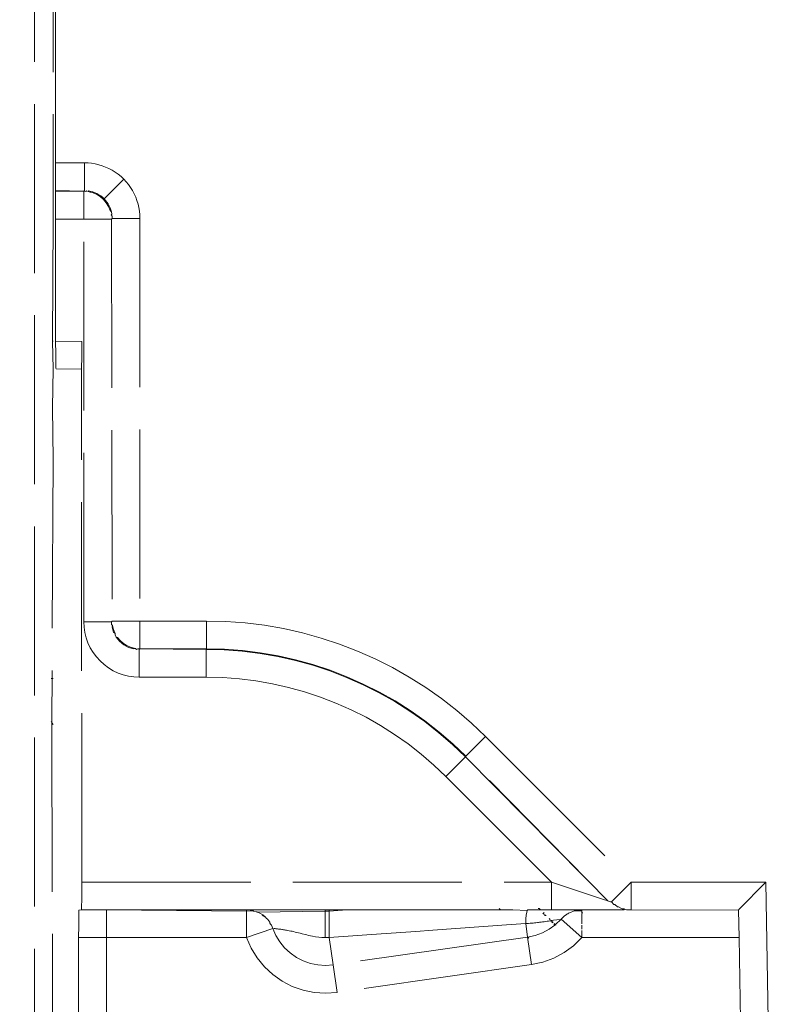
# Model space of a CAD drawing. Units: millimetres. Extents: x 63 to 4291, y 73 to 3057.
# Drawn here: x 859 to 900, y 1578 to 1631 of the extents above; entities that cross this region are included whole.
import ezdxf

# ---------------------------------------------------------------- set-up
doc = ezdxf.new("R2010")
doc.units = ezdxf.units.MM
doc.header["$LTSCALE"] = 2
doc.header["$PDSIZE"] = -1
doc.linetypes.add('Dashed', pattern=[5.7, 4.56, -1.14])
doc.layers.add('Dimensions', color=7, linetype='Continuous')
doc.layers.add('Hidden (ISO)', color=7, linetype='Dashed')
doc.styles.get("Standard").update_dxf_attribs({"font": 'romans.shx', "width": 0.8})
doc.dimstyles.new('SLDDIMSTYLE2', dxfattribs={"dimscale": 10, "dimtxt": 2.5, "dimasz": 3.302, "dimexe": 1, "dimexo": 1, "dimgap": 0.926042, "dimtad": 1, "dimdec": 0, "dimrnd": 1e-09, "dimzin": 12, "dimdsep": 46, "dimtxsty": 'Standard', "dimcen": 2, "dimadec": 0, "dimazin": 3, "dimtfac": 1, "dimtdec": 0, "dimtmove": 0, "dimatfit": 0, "dimfxl": 1, "dimfrac": 2, "dimtolj": 1, "dimtzin": 12, "dimarcsym": 0})

# ---------------------------------------------------------------- blocks, each defined once
blk = doc.blocks.new('*D16')
at = {"layer": 'Defpoints', "color": 0, "lineweight": 18, "transparency": 16777216}
for p in [(886.115, 1556.894), (656.753, 1516.031), (829.752, 1516.031)]:
    blk.add_point(p, dxfattribs=at)
at = {"layer": 'Dimensions', "color": 0, "lineweight": -2, "transparency": 16777216}
for p, q in [((656.753, 1589.914), (656.753, 1622.934)), ((876.115, 1556.894), (646.753, 1556.894)), ((656.753, 1556.894), (656.753, 1516.031)), ((819.752, 1516.031), (646.753, 1516.031)), ((656.753, 1483.011), (656.753, 1449.991))]:
    blk.add_line(p, q, dxfattribs=at)
at = {"layer": 'Dimensions', "color": 0, "lineweight": 18, "transparency": 16777216}
for points in [[(651.249, 1589.914), (662.256, 1589.914), (656.753, 1556.894)], [(651.249, 1483.011), (662.256, 1483.011), (656.753, 1516.031)]]:
    blk.add_solid(points, dxfattribs=at)
at = {"layer": 'Dimensions', "color": 0, "transparency": 16777216, "insert": (634.992, 1536.463), "char_height": 25, "attachment_point": 5, "rotation": 90}
blk.add_mtext('\\A1;41', dxfattribs=at)

msp = doc.modelspace()

# ---------------------------------------------------------------- linework, layer by layer
at = {"layer": 'Hidden (ISO)', "color": 7, "lineweight": 13}
for p, q in [((859.924, 1549.378), (859.924, 1892.41)), ((860.924, 1751.756), (860.924, 1623.732)), ((861.061, 1623.732), (861.061, 1751.64)), ((860.924, 1623.732), (860.924, 1622.232)), ((861.061, 1623.732), (862.612, 1623.732)), ((861.061, 1622.232), (861.061, 1623.732)), ((862.809, 1623.726), (862.612, 1623.732)), ((862.612, 1623.732), (862.612, 1622.232)), ((863.004, 1623.706), (862.809, 1623.726)), ((863.198, 1623.674), (863.004, 1623.706)), ((863.389, 1623.63), (863.198, 1623.674)), ((863.577, 1623.573), (863.389, 1623.63)), ((863.76, 1623.504), (863.577, 1623.573)), ((863.939, 1623.423), (863.76, 1623.504)), ((864.112, 1623.33), (863.939, 1623.423)), ((864.279, 1623.226), (864.112, 1623.33)), ((864.439, 1623.112), (864.279, 1623.226)), ((864.734, 1622.854), (863.673, 1621.793)), ((864.59, 1622.988), (864.439, 1623.112)), ((864.734, 1622.854), (864.59, 1622.988)), ((864.734, 1622.854), (864.868, 1622.71)), ((864.868, 1622.71), (864.992, 1622.558)), ((860.924, 1622.232), (860.924, 1622.197)), ((860.924, 1622.197), (860.924, 1620.697)), ((862.577, 1622.197), (861.061, 1622.232)), ((861.061, 1622.197), (861.061, 1622.232)), ((861.061, 1622.197), (862.577, 1622.197)), ((861.061, 1620.697), (861.061, 1622.197)), ((862.577, 1622.197), (862.612, 1622.232)), ((862.577, 1622.197), (862.577, 1620.697)), ((862.607, 1622.197), (862.636, 1622.196)), ((862.612, 1622.232), (862.636, 1622.196)), ((862.636, 1622.196), (862.695, 1622.192)), ((862.695, 1622.192), (862.73, 1622.228)), ((862.73, 1622.228), (862.812, 1622.179)), ((862.812, 1622.179), (862.847, 1622.214)), ((862.931, 1622.143), (862.812, 1622.179)), ((862.847, 1622.214), (862.963, 1622.191)), ((862.963, 1622.191), (863.076, 1622.159)), ((863.076, 1622.159), (863.186, 1622.118)), ((864.992, 1622.558), (865.107, 1622.399)), ((865.107, 1622.399), (865.21, 1622.232)), ((865.21, 1622.232), (865.303, 1622.059)), ((862.962, 1622.143), (862.931, 1622.143)), ((863.041, 1622.124), (862.962, 1622.143)), ((863.041, 1622.124), (863.258, 1622.034)), ((863.186, 1622.118), (863.293, 1622.069)), ((863.258, 1622.034), (863.459, 1621.911)), ((863.293, 1622.069), (863.396, 1622.011)), ((863.396, 1622.011), (863.494, 1621.946)), ((863.459, 1621.911), (863.638, 1621.758)), ((863.494, 1621.946), (863.587, 1621.873)), ((863.587, 1621.873), (863.673, 1621.793)), ((863.638, 1621.758), (863.791, 1621.579)), ((863.753, 1621.706), (863.673, 1621.793)), ((863.826, 1621.614), (863.753, 1621.706)), ((865.303, 1622.059), (865.384, 1621.88)), ((865.384, 1621.88), (865.453, 1621.697)), ((865.453, 1621.697), (865.51, 1621.509)), ((863.791, 1621.579), (863.914, 1621.378)), ((863.891, 1621.516), (863.826, 1621.614)), ((863.949, 1621.413), (863.891, 1621.516)), ((863.914, 1621.378), (864.004, 1621.161)), ((863.998, 1621.306), (863.949, 1621.413)), ((864.039, 1621.196), (863.998, 1621.306)), ((864.004, 1621.161), (864.071, 1621.082)), ((864.071, 1621.082), (864.039, 1621.196)), ((865.51, 1621.509), (865.554, 1621.318)), ((865.554, 1621.318), (865.586, 1621.124)), ((865.586, 1621.124), (865.606, 1620.929)), ((860.924, 1620.697), (860.896, 1614.083)), ((862.577, 1620.697), (861.061, 1620.697)), ((861.061, 1614.104), (861.061, 1620.697)), ((862.577, 1598.955), (862.577, 1620.697)), ((864.077, 1620.697), (862.577, 1620.697)), ((864.059, 1620.932), (864.094, 1620.967)), ((864.108, 1620.85), (864.059, 1620.932)), ((864.094, 1620.967), (864.071, 1621.082)), ((864.112, 1620.732), (864.077, 1620.697)), ((864.077, 1620.697), (864.112, 1598.99)), ((864.112, 1620.732), (864.108, 1620.85)), ((864.112, 1620.732), (865.612, 1620.732)), ((865.606, 1620.929), (865.612, 1620.732)), ((865.612, 1620.732), (865.612, 1598.99)), ((860.924, 1614.106), (860.896, 1614.083)), ((860.896, 1614.083), (860.924, 1612.606)), ((861.061, 1614.104), (862.47, 1614.079)), ((861.061, 1614.078), (861.061, 1614.104)), ((861.061, 1614.078), (861.067, 1613.415)), ((862.47, 1614.079), (862.47, 1613.616)), ((861.067, 1613.415), (861.071, 1613.077)), ((862.468, 1613.197), (862.467, 1613.018)), ((862.469, 1613.398), (862.468, 1613.197)), ((862.47, 1613.616), (862.469, 1613.398)), ((860.924, 1612.606), (860.9, 1610.499)), ((861.073, 1612.95), (861.071, 1613.077)), ((861.075, 1612.829), (861.073, 1612.95)), ((861.077, 1612.726), (861.075, 1612.829)), ((861.08, 1612.648), (861.077, 1612.726)), ((861.084, 1612.603), (861.08, 1612.648)), ((862.459, 1612.598), (861.084, 1612.603)), ((862.461, 1612.653), (862.459, 1612.598)), ((862.47, 1584.894), (862.459, 1612.598)), ((862.463, 1612.743), (862.461, 1612.653)), ((862.465, 1612.866), (862.463, 1612.743)), ((862.467, 1613.018), (862.465, 1612.866)), ((860.9, 1610.499), (860.919, 1607.72)), ((860.919, 1607.72), (860.857, 1593.495)), ((862.592, 1598.661), (862.577, 1598.955)), ((862.577, 1598.955), (864.077, 1598.955)), ((864.077, 1598.955), (864.112, 1598.99)), ((864.077, 1598.955), (864.084, 1598.808)), ((864.084, 1598.808), (864.131, 1598.755)), ((864.112, 1598.99), (865.612, 1598.99)), ((865.612, 1598.99), (869.204, 1598.99)), ((865.612, 1598.99), (865.612, 1597.49)), ((869.204, 1598.99), (870.249, 1598.964)), ((869.204, 1597.49), (869.204, 1598.99)), ((870.249, 1598.964), (871.292, 1598.887)), ((871.292, 1598.887), (872.33, 1598.76)), ((872.33, 1598.76), (873.36, 1598.581)), ((862.635, 1598.37), (862.592, 1598.661)), ((862.707, 1598.084), (862.635, 1598.37)), ((864.131, 1598.755), (864.106, 1598.662)), ((864.106, 1598.662), (864.142, 1598.52)), ((864.186, 1598.527), (864.131, 1598.755)), ((864.142, 1598.52), (864.191, 1598.381)), ((864.276, 1598.309), (864.186, 1598.527)), ((864.191, 1598.381), (864.276, 1598.309)), ((864.276, 1598.245), (864.276, 1598.309)), ((864.33, 1598.122), (864.276, 1598.245)), ((873.36, 1598.581), (874.38, 1598.352)), ((874.38, 1598.352), (875.387, 1598.073)), ((862.806, 1597.807), (862.707, 1598.084)), ((862.932, 1597.541), (862.806, 1597.807)), ((864.33, 1598.122), (864.418, 1598.003)), ((864.399, 1598.109), (864.33, 1598.122)), ((864.552, 1597.93), (864.399, 1598.109)), ((864.418, 1598.003), (864.516, 1597.894)), ((864.516, 1597.894), (864.626, 1597.796)), ((864.731, 1597.777), (864.552, 1597.93)), ((864.626, 1597.796), (864.744, 1597.708)), ((864.931, 1597.654), (864.731, 1597.777)), ((864.744, 1597.708), (864.87, 1597.632)), ((875.387, 1598.073), (876.38, 1597.745)), ((876.38, 1597.745), (877.355, 1597.369)), ((863.083, 1597.288), (862.932, 1597.541)), ((863.258, 1597.052), (863.083, 1597.288)), ((864.87, 1597.632), (865.003, 1597.569)), ((865.149, 1597.564), (864.931, 1597.654)), ((865.003, 1597.569), (865.142, 1597.52)), ((865.142, 1597.52), (865.284, 1597.484)), ((865.149, 1597.564), (865.228, 1597.544)), ((865.378, 1597.509), (865.228, 1597.544)), ((865.284, 1597.484), (865.378, 1597.509)), ((865.43, 1597.462), (865.378, 1597.509)), ((865.495, 1597.495), (865.43, 1597.462)), ((865.553, 1597.491), (865.495, 1597.495)), ((865.583, 1597.49), (865.553, 1597.491)), ((865.553, 1597.491), (865.577, 1597.455)), ((865.612, 1597.49), (865.577, 1597.455)), ((865.577, 1597.455), (865.577, 1595.955)), ((869.204, 1597.49), (865.612, 1597.49)), ((865.612, 1597.49), (869.19, 1597.455)), ((869.19, 1597.455), (869.204, 1597.49)), ((869.19, 1597.455), (870.161, 1597.431)), ((869.19, 1595.955), (869.19, 1597.455)), ((870.176, 1597.466), (869.204, 1597.49)), ((870.161, 1597.431), (871.13, 1597.36)), ((871.145, 1597.395), (870.176, 1597.466)), ((871.13, 1597.36), (872.095, 1597.241)), ((872.109, 1597.276), (871.145, 1597.395)), ((872.095, 1597.241), (873.052, 1597.075)), ((873.067, 1597.11), (872.109, 1597.276)), ((877.355, 1597.369), (878.311, 1596.945)), ((863.456, 1596.834), (863.258, 1597.052)), ((863.674, 1596.636), (863.456, 1596.834)), ((863.911, 1596.461), (863.674, 1596.636)), ((873.052, 1597.075), (874.001, 1596.862)), ((874.015, 1596.897), (873.067, 1597.11)), ((874.001, 1596.862), (874.937, 1596.602)), ((874.952, 1596.638), (874.015, 1596.897)), ((875.874, 1596.333), (874.952, 1596.638)), ((878.311, 1596.945), (879.245, 1596.475)), ((864.163, 1596.309), (863.911, 1596.461)), ((864.429, 1596.183), (864.163, 1596.309)), ((864.706, 1596.084), (864.429, 1596.183)), ((874.937, 1596.602), (875.86, 1596.298)), ((875.86, 1596.298), (876.767, 1595.948)), ((876.781, 1595.983), (875.874, 1596.333)), ((879.245, 1596.475), (880.154, 1595.96)), ((860.919, 1595.894), (860.812, 1595.894)), ((864.992, 1596.013), (864.706, 1596.084)), ((865.283, 1595.97), (864.992, 1596.013)), ((865.577, 1595.955), (865.283, 1595.97)), ((869.19, 1595.955), (865.577, 1595.955)), ((870.088, 1595.933), (869.19, 1595.955)), ((870.983, 1595.867), (870.088, 1595.933)), ((871.875, 1595.757), (870.983, 1595.867)), ((872.76, 1595.603), (871.875, 1595.757)), ((873.636, 1595.407), (872.76, 1595.603)), ((876.767, 1595.948), (877.655, 1595.554)), ((877.67, 1595.589), (876.781, 1595.983)), ((878.538, 1595.152), (877.67, 1595.589)), ((880.154, 1595.96), (881.037, 1595.401)), ((874.502, 1595.167), (873.636, 1595.407)), ((875.355, 1594.885), (874.502, 1595.167)), ((877.655, 1595.554), (878.523, 1595.117)), ((878.523, 1595.117), (879.369, 1594.638)), ((879.383, 1594.673), (878.538, 1595.152)), ((881.037, 1595.401), (881.892, 1594.799)), ((876.193, 1594.562), (875.355, 1594.885)), ((877.014, 1594.198), (876.193, 1594.562)), ((879.369, 1594.638), (880.19, 1594.118)), ((880.204, 1594.153), (879.383, 1594.673)), ((881.892, 1594.799), (882.716, 1594.155)), ((877.816, 1593.794), (877.014, 1594.198)), ((880.19, 1594.118), (880.984, 1593.559)), ((880.999, 1593.594), (880.204, 1594.153)), ((882.716, 1594.155), (883.508, 1593.473)), ((860.812, 1593.565), (860.857, 1593.495)), ((860.857, 1593.495), (860.924, 1593.402)), ((860.857, 1593.495), (860.924, 1564.502)), ((878.597, 1593.352), (877.816, 1593.794)), ((880.984, 1593.559), (881.75, 1592.961)), ((881.765, 1592.996), (880.999, 1593.594)), ((883.508, 1593.473), (884.265, 1592.752)), ((879.356, 1592.871), (878.597, 1593.352)), ((881.75, 1592.961), (882.486, 1592.326)), ((882.501, 1592.361), (881.765, 1592.996)), ((880.091, 1592.354), (879.356, 1592.871)), ((883.204, 1591.691), (884.265, 1592.752)), ((884.265, 1592.752), (892.123, 1584.894)), ((880.799, 1591.801), (880.091, 1592.354)), ((882.486, 1592.326), (883.19, 1591.656)), ((883.204, 1591.691), (882.501, 1592.361)), ((881.479, 1591.215), (880.799, 1591.801)), ((883.19, 1591.656), (882.129, 1590.595)), ((883.204, 1591.691), (883.19, 1591.656)), ((883.19, 1591.656), (890.873, 1583.88)), ((890.873, 1583.88), (883.204, 1591.691)), ((882.129, 1590.595), (881.479, 1591.215)), ((887.831, 1584.894), (882.129, 1590.595)), ((862.469, 1584.213), (862.47, 1584.43)), ((862.47, 1584.894), (887.831, 1584.894)), ((862.47, 1584.43), (862.47, 1584.894)), ((887.831, 1583.394), (887.831, 1584.894)), ((890.63, 1583.961), (887.831, 1584.894)), ((892.123, 1584.894), (891.062, 1583.833)), ((892.123, 1584.894), (899.405, 1584.894)), ((892.123, 1583.394), (892.123, 1584.894)), ((899.405, 1584.894), (897.949, 1583.412)), ((899.405, 1584.894), (899.534, 1577.464)), ((862.467, 1583.833), (862.468, 1584.012)), ((862.468, 1584.012), (862.469, 1584.213)), ((890.63, 1583.961), (890.873, 1583.88)), ((890.873, 1583.88), (890.95, 1583.854)), ((862.318, 1583.308), (862.32, 1583.372)), ((862.32, 1583.372), (862.457, 1583.394)), ((862.457, 1583.394), (862.461, 1583.467)), ((862.457, 1583.394), (863.8, 1583.394)), ((862.461, 1583.467), (862.463, 1583.557)), ((862.463, 1583.557), (862.465, 1583.68)), ((862.465, 1583.68), (862.467, 1583.833)), ((863.8, 1583.394), (871.373, 1583.394)), ((871.373, 1583.321), (863.8, 1583.394)), ((863.8, 1583.394), (863.8, 1581.894)), ((871.373, 1583.321), (871.373, 1583.394)), ((871.522, 1583.394), (871.373, 1583.394)), ((871.629, 1583.343), (871.373, 1583.321)), ((871.557, 1583.383), (871.522, 1583.394)), ((875.615, 1583.394), (871.522, 1583.394)), ((871.629, 1583.343), (871.557, 1583.383)), ((871.738, 1583.349), (871.629, 1583.343)), ((871.768, 1583.314), (871.738, 1583.349)), ((875.615, 1583.321), (875.615, 1583.394)), ((875.83, 1583.394), (875.615, 1583.394)), ((875.829, 1583.321), (875.83, 1583.394)), ((876.775, 1583.394), (875.829, 1583.321)), ((875.83, 1583.394), (876.775, 1583.394)), ((885.07, 1583.394), (876.775, 1583.394)), ((884.996, 1583.467), (885.07, 1583.394)), ((885.07, 1583.394), (885.75, 1583.394)), ((885.75, 1583.394), (886.518, 1583.362)), ((886.493, 1583.266), (886.518, 1583.362)), ((886.518, 1583.362), (886.544, 1583.394)), ((887.074, 1583.394), (886.544, 1583.394)), ((887.074, 1583.394), (887.198, 1583.387)), ((887.167, 1583.467), (887.118, 1583.467)), ((887.167, 1583.467), (887.241, 1583.394)), ((887.198, 1583.387), (887.167, 1583.467)), ((887.198, 1583.387), (887.241, 1583.394)), ((887.831, 1583.394), (887.241, 1583.394)), ((887.831, 1583.394), (889.15, 1583.394)), ((889.079, 1583.337), (889.15, 1583.394)), ((889.079, 1583.337), (889.413, 1583.343)), ((889.362, 1583.394), (889.15, 1583.394)), ((889.413, 1583.343), (889.362, 1583.394)), ((889.362, 1583.394), (889.404, 1583.394)), ((889.404, 1583.394), (889.432, 1583.394)), ((889.469, 1583.394), (889.404, 1583.394)), ((889.413, 1583.343), (889.469, 1583.394)), ((889.469, 1583.394), (891.74, 1583.394)), ((889.469, 1583.394), (889.469, 1583.23)), ((890.95, 1583.854), (891.013, 1583.833)), ((891.013, 1583.833), (891.062, 1583.833)), ((891.192, 1583.68), (891.062, 1583.833)), ((891.241, 1583.68), (891.192, 1583.68)), ((891.392, 1583.557), (891.241, 1583.68)), ((891.442, 1583.557), (891.392, 1583.557)), ((891.61, 1583.467), (891.442, 1583.557)), ((891.649, 1583.446), (891.61, 1583.467)), ((891.649, 1583.446), (891.701, 1583.445)), ((891.701, 1583.445), (891.749, 1583.445)), ((891.701, 1583.445), (891.74, 1583.394)), ((891.795, 1583.428), (891.74, 1583.394)), ((891.795, 1583.428), (891.749, 1583.445)), ((891.839, 1583.412), (891.795, 1583.428)), ((891.886, 1583.394), (891.839, 1583.412)), ((891.886, 1583.394), (892.123, 1583.394)), ((897.931, 1583.375), (892.123, 1583.394)), ((897.949, 1583.412), (897.931, 1583.375)), ((897.957, 1581.894), (897.931, 1583.375)), ((862.306, 1582.538), (862.31, 1582.834)), ((862.31, 1582.834), (862.313, 1583.078)), ((862.313, 1583.078), (862.315, 1583.206)), ((862.315, 1583.206), (862.318, 1583.308)), ((871.373, 1581.894), (871.373, 1583.321)), ((871.914, 1583.293), (871.768, 1583.314)), ((871.971, 1583.273), (871.914, 1583.293)), ((871.914, 1583.293), (871.946, 1583.278)), ((871.946, 1583.278), (871.971, 1583.273)), ((875.615, 1583.321), (871.971, 1583.273)), ((871.971, 1583.273), (872.082, 1583.216)), ((872.239, 1583.119), (872.082, 1583.216)), ((872.207, 1583.105), (872.382, 1583.003)), ((872.382, 1583.003), (872.239, 1583.119)), ((872.451, 1582.932), (872.382, 1583.003)), ((872.451, 1582.932), (872.483, 1582.91)), ((872.483, 1582.91), (872.511, 1582.871)), ((872.622, 1582.724), (872.511, 1582.871)), ((875.829, 1583.321), (875.615, 1583.321)), ((875.615, 1583.321), (875.615, 1581.894)), ((875.828, 1581.901), (875.829, 1583.321)), ((886.436, 1582.651), (886.451, 1582.903)), ((886.451, 1582.903), (886.47, 1583.111)), ((886.47, 1583.111), (886.493, 1583.266)), ((887.423, 1583.162), (887.371, 1583.214)), ((887.39, 1583.245), (887.426, 1583.209)), ((887.495, 1583.09), (887.451, 1583.134)), ((887.472, 1583.163), (887.495, 1583.09)), ((887.495, 1583.09), (887.542, 1583.092)), ((887.778, 1582.807), (887.665, 1582.79)), ((887.745, 1582.89), (887.7, 1582.885)), ((887.713, 1582.922), (887.745, 1582.89)), ((887.755, 1582.83), (887.745, 1582.89)), ((887.809, 1582.826), (887.778, 1582.807)), ((887.825, 1582.76), (887.778, 1582.807)), ((887.809, 1582.826), (887.844, 1582.79)), ((887.864, 1582.821), (887.809, 1582.826)), ((887.931, 1582.831), (887.864, 1582.821)), ((887.931, 1582.831), (888.123, 1582.86)), ((888.351, 1582.894), (888.051, 1582.602)), ((888.123, 1582.86), (888.257, 1582.88)), ((888.351, 1582.894), (888.535, 1583.067)), ((888.351, 1582.894), (889.469, 1581.894)), ((888.617, 1583.122), (888.535, 1583.067)), ((888.664, 1583.162), (888.617, 1583.122)), ((888.705, 1583.181), (888.664, 1583.162)), ((888.744, 1583.207), (888.705, 1583.181)), ((888.744, 1583.207), (888.884, 1583.261)), ((888.884, 1583.261), (888.974, 1583.31)), ((888.974, 1583.31), (889.021, 1583.323)), ((889.079, 1583.337), (889.021, 1583.323)), ((889.021, 1583.323), (889.051, 1583.336)), ((889.051, 1583.336), (889.079, 1583.337)), ((889.525, 1583.23), (889.469, 1583.23)), ((889.469, 1583.193), (889.469, 1582.644)), ((862.3, 1581.894), (862.306, 1582.538)), ((872.787, 1582.394), (871.373, 1581.894)), ((872.626, 1582.67), (872.622, 1582.724)), ((872.657, 1582.616), (872.626, 1582.67)), ((872.715, 1582.564), (872.657, 1582.616)), ((872.743, 1582.472), (872.715, 1582.564)), ((872.787, 1582.394), (872.743, 1582.472)), ((872.787, 1582.394), (872.95, 1582.016)), ((872.889, 1582.383), (872.836, 1582.389)), ((872.917, 1582.38), (872.889, 1582.383)), ((872.948, 1582.377), (872.917, 1582.38)), ((872.983, 1582.373), (872.948, 1582.377)), ((873.031, 1582.367), (872.983, 1582.373)), ((873.085, 1582.36), (873.031, 1582.367)), ((873.149, 1582.352), (873.085, 1582.36)), ((873.217, 1582.343), (873.149, 1582.352)), ((873.265, 1582.336), (873.217, 1582.343)), ((873.315, 1582.329), (873.265, 1582.336)), ((873.367, 1582.321), (873.315, 1582.329)), ((873.42, 1582.313), (873.367, 1582.321)), ((873.474, 1582.304), (873.42, 1582.313)), ((873.528, 1582.294), (873.474, 1582.304)), ((873.601, 1582.281), (873.528, 1582.294)), ((873.676, 1582.267), (873.601, 1582.281)), ((881.426, 1582.297), (880.506, 1582.232)), ((881.426, 1582.297), (885.649, 1582.596)), ((886.436, 1582.651), (885.649, 1582.596)), ((886.516, 1582.656), (886.436, 1582.651)), ((886.436, 1582.651), (886.54, 1581.924)), ((886.595, 1582.661), (886.516, 1582.656)), ((886.675, 1582.667), (886.595, 1582.661)), ((886.753, 1582.673), (886.675, 1582.667)), ((886.832, 1582.68), (886.753, 1582.673)), ((886.91, 1582.688), (886.832, 1582.68)), ((886.988, 1582.697), (886.91, 1582.688)), ((887.066, 1582.706), (886.988, 1582.697)), ((887.124, 1582.713), (887.066, 1582.706)), ((887.182, 1582.721), (887.124, 1582.713)), ((887.265, 1582.732), (887.182, 1582.721)), ((887.347, 1582.743), (887.265, 1582.732)), ((887.343, 1582.157), (887.712, 1582.354)), ((887.429, 1582.755), (887.347, 1582.743)), ((887.51, 1582.767), (887.429, 1582.755)), ((887.588, 1582.778), (887.51, 1582.767)), ((887.665, 1582.79), (887.588, 1582.778)), ((887.712, 1582.354), (888.019, 1582.566)), ((887.886, 1582.699), (887.847, 1582.738)), ((887.871, 1582.764), (887.917, 1582.718)), ((888.019, 1582.566), (887.948, 1582.637)), ((887.982, 1582.653), (888.051, 1582.602)), ((888.019, 1582.566), (888.051, 1582.602)), ((888.051, 1582.602), (888.069, 1582.565)), ((889.469, 1582.357), (889.469, 1582.575)), ((889.469, 1582.129), (889.469, 1582.282)), ((862.3, 1550.755), (862.3, 1581.894)), ((862.3, 1581.894), (863.8, 1581.894)), ((863.8, 1581.894), (863.8, 1550.755)), ((871.373, 1581.894), (863.8, 1581.894)), ((871.618, 1581.327), (871.373, 1581.894)), ((873.164, 1581.665), (872.95, 1582.016)), ((873.751, 1582.252), (873.676, 1582.267)), ((873.828, 1582.236), (873.751, 1582.252)), ((873.907, 1582.219), (873.828, 1582.236)), ((873.996, 1582.198), (873.907, 1582.219)), ((874.086, 1582.177), (873.996, 1582.198)), ((874.176, 1582.155), (874.086, 1582.177)), ((874.265, 1582.132), (874.176, 1582.155)), ((874.361, 1582.107), (874.265, 1582.132)), ((874.534, 1582.062), (874.361, 1582.107)), ((874.621, 1582.039), (874.534, 1582.062)), ((874.708, 1582.018), (874.621, 1582.039)), ((874.813, 1581.993), (874.708, 1582.018)), ((874.919, 1581.97), (874.813, 1581.993)), ((875.091, 1581.939), (874.919, 1581.97)), ((875.264, 1581.915), (875.091, 1581.939)), ((875.439, 1581.899), (875.264, 1581.915)), ((875.615, 1581.894), (875.439, 1581.899)), ((875.658, 1581.894), (875.615, 1581.894)), ((875.701, 1581.895), (875.658, 1581.894)), ((875.743, 1581.897), (875.701, 1581.895)), ((875.786, 1581.899), (875.743, 1581.897)), ((875.828, 1581.901), (875.786, 1581.899)), ((875.828, 1581.901), (878.642, 1582.1)), ((875.828, 1581.901), (876.04, 1580.424)), ((886.54, 1581.924), (876.04, 1580.424)), ((880.506, 1582.232), (878.642, 1582.1)), ((886.54, 1581.924), (886.949, 1582.012)), ((886.54, 1581.924), (886.598, 1581.866)), ((886.54, 1581.924), (886.752, 1580.439)), ((887.343, 1582.157), (886.949, 1582.012)), ((889.469, 1581.894), (889.018, 1581.456)), ((889.469, 1581.894), (889.469, 1582.129)), ((897.957, 1581.894), (889.469, 1581.894)), ((898.035, 1577.438), (897.957, 1581.894)), ((871.938, 1580.8), (871.618, 1581.327)), ((873.424, 1581.345), (873.164, 1581.665)), ((873.424, 1581.345), (873.725, 1581.065)), ((889.018, 1581.456), (888.511, 1581.085)), ((872.328, 1580.321), (871.938, 1580.8)), ((874.061, 1580.828), (873.725, 1581.065)), ((874.061, 1580.828), (874.427, 1580.639)), ((887.957, 1580.788), (887.366, 1580.571)), ((888.511, 1581.085), (887.957, 1580.788)), ((872.779, 1579.9), (872.328, 1580.321)), ((874.815, 1580.503), (874.427, 1580.639)), ((875.218, 1580.42), (874.815, 1580.503)), ((875.218, 1580.42), (875.629, 1580.394)), ((876.04, 1580.424), (875.629, 1580.394)), ((876.04, 1580.424), (876.252, 1578.939)), ((886.752, 1580.439), (876.252, 1578.939)), ((887.366, 1580.571), (886.752, 1580.439)), ((873.284, 1579.545), (872.779, 1579.9)), ((873.833, 1579.262), (873.284, 1579.545)), ((874.415, 1579.057), (873.833, 1579.262)), ((875.02, 1578.934), (874.415, 1579.057)), ((875.636, 1578.894), (875.02, 1578.934)), ((876.252, 1578.939), (875.636, 1578.894))]:
    msp.add_line(p, q, dxfattribs=at)

# ---------------------------------------------------------------- dimensions: what is measured, and where the dimension line sits
at = {"layer": 'Dimensions'}
dim = msp.add_linear_dim(base=(656.753, 1516.031), p1=(886.115, 1556.894), p2=(829.752, 1516.031), angle=90, dimstyle='SLDDIMSTYLE2', dxfattribs=at)
dim.commit()
dim.dimension.update_dxf_attribs({"geometry": '*D16', "text_midpoint": (656.753, 1536.463), "dimtype": 160})

doc.saveas('drawing.dxf')
